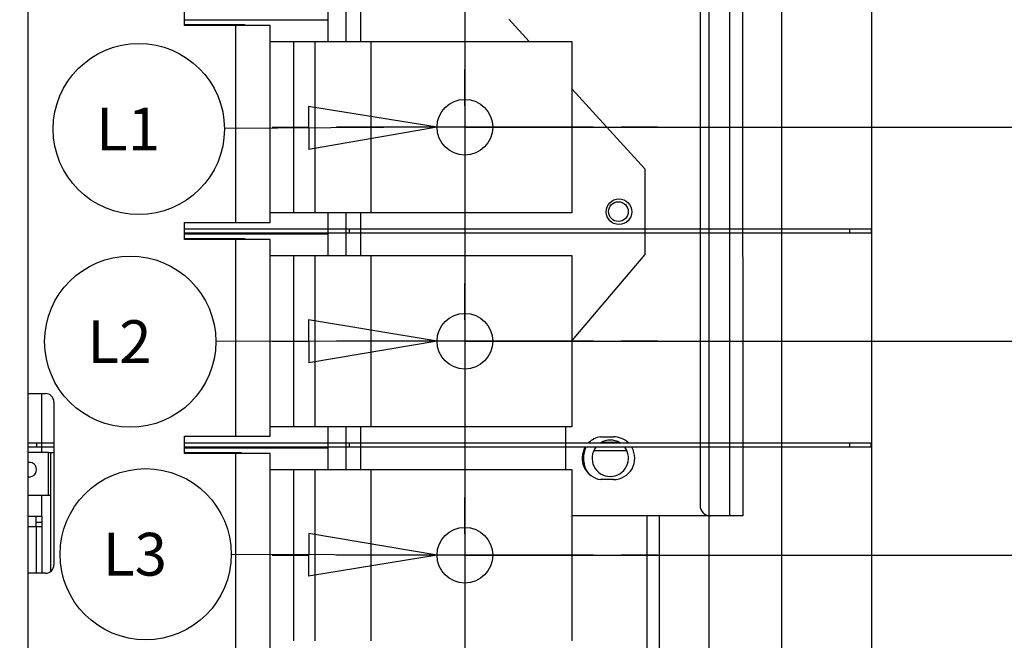
# Model space of a CAD drawing. Extents: x -6902 to 1574, y -8945 to 3381.
# Drawn here: x 1026 to 1256, y -8656 to -8511 of the extents above; entities that cross this region are included whole.
import ezdxf

# ---------------------------------------------------------------- set-up
doc = ezdxf.new("R2010")
doc.units = 0
doc.layers.get('0').update_dxf_attribs({"linetype": 'CONTINUOUS'})
doc.layers.add('3', color=7, linetype='CONTINUOUS')
doc.styles.get("Standard").update_dxf_attribs({"font": 'monotxt.shx'})
doc.dimstyles.new('DSTYLE2', dxfattribs={"dimtxt": 20, "dimasz": 30, "dimexe": 3, "dimexo": 0, "dimgap": 1.5, "dimtad": 1, "dimdec": 1, "dimrnd": 0.1, "dimzin": 3, "dimcen": 0.09, "dimazin": 3, "dimtp": 1, "dimtm": 1, "dimtfac": 1, "dimtdec": 4, "dimtofl": 0, "dimtmove": 0, "dimatfit": 3, "dimtolj": 1, "dimtzin": 0})

# ---------------------------------------------------------------- blocks, each defined once
blk = doc.blocks.new('_AH1')
at = {"color": 0, "linetype": 'CONTINUOUS'}
for p, q in [((-1, 0.166667), (0, 0)), ((-1, 0.166667), (-1, -0.166667)), ((0, 0), (-1, -0.166667)), ((0, 0), (-1, 0))]:
    blk.add_line(p, q, dxfattribs=at)
blk = doc.blocks.new('*D7853')
at = {"layer": '3', "color": 4, "linetype": 'CONTINUOUS'}
for p, q in [((1224.5181, -8410.6756), (1224.5181, -8944.6655)), ((83.060106, -8479.5507), (83.060106, -8944.6655)), ((83.060106, -8914.6655), (653.78911, -8914.6655)), ((1224.5181, -8914.6655), (653.78911, -8914.6655))]:
    blk.add_line(p, q, dxfattribs=at)
at = {"layer": '3', "color": 4, "xscale": 30, "yscale": 30, "zscale": 30, "rotation": 180}
blk.add_blockref('_AH1', (83.060106, -8914.6655), dxfattribs=at)
at = {"layer": '3', "color": 4, "xscale": 30, "yscale": 30, "zscale": 30}
blk.add_blockref('_AH1', (1224.5181, -8914.6655), dxfattribs=at)
at = {"layer": '3', "color": 4, "linetype": 'CONTINUOUS'}
blk.add_text('1141,5', height=20, rotation=360, dxfattribs=at).set_placement((593.78911, -8899.6555))
blk = doc.blocks.new('*D7854')
at = {"layer": '3', "color": 4, "linetype": 'CONTINUOUS'}
for p, q in [((324.56061, -8270.6122), (324.56061, -8893.8492)), ((1203.5621, -8303.2508), (1203.5621, -8893.8492)), ((324.56061, -8863.8492), (764.06136, -8863.8492)), ((1203.5621, -8863.8492), (764.06136, -8863.8492))]:
    blk.add_line(p, q, dxfattribs=at)
at = {"layer": '3', "color": 4, "xscale": 30, "yscale": 30, "zscale": 30, "rotation": 180}
blk.add_blockref('_AH1', (324.56061, -8863.8492), dxfattribs=at)
at = {"layer": '3', "color": 4, "xscale": 30, "yscale": 30, "zscale": 30}
blk.add_blockref('_AH1', (1203.5621, -8863.8492), dxfattribs=at)
at = {"layer": '3', "color": 4, "linetype": 'CONTINUOUS'}
blk.add_text('879,0', height=20, dxfattribs=at).set_placement((714.06136, -8848.8392))
blk = doc.blocks.new('*D7855')
at = {"layer": '3', "color": 4, "linetype": 'CONTINUOUS'}
for p, q in [((1186.5612, -8276.7508), (1186.5612, -8843.0329)), ((336.56122, -8326.7508), (336.56122, -8843.0329)), ((336.56122, -8813.0329), (761.56122, -8813.0329)), ((1186.5612, -8813.0329), (761.56122, -8813.0329))]:
    blk.add_line(p, q, dxfattribs=at)
at = {"layer": '3', "color": 4, "xscale": 30, "yscale": 30, "zscale": 30, "rotation": 180}
blk.add_blockref('_AH1', (336.56122, -8813.0329), dxfattribs=at)
at = {"layer": '3', "color": 4, "xscale": 30, "yscale": 30, "zscale": 30}
blk.add_blockref('_AH1', (1186.5612, -8813.0329), dxfattribs=at)
at = {"layer": '3', "color": 4, "linetype": 'CONTINUOUS'}
blk.add_text('850,0', height=20, dxfattribs=at).set_placement((711.56122, -8798.0229))
blk = doc.blocks.new('*D7856')
at = {"layer": '3', "color": 4, "linetype": 'CONTINUOUS'}
for p, q in [((1067.0611, -8244.5508), (-98.778158, -8244.5508)), ((-68.778158, -8244.5508), (-68.778158, -8489.1508)), ((-68.778158, -8733.7508), (-68.778158, -8489.1508)), ((1067.0612, -8733.7508), (-98.778158, -8733.7508))]:
    blk.add_line(p, q, dxfattribs=at)
at = {"layer": '3', "color": 4, "xscale": 30, "yscale": 30, "zscale": 30}
for p, rotation in [((-68.778158, -8244.5508), 90), ((-68.778158, -8733.7508), 270)]:
    blk.add_blockref('_AH1', p, dxfattribs=dict(at, rotation=rotation))
at = {"layer": '3', "color": 4, "linetype": 'CONTINUOUS'}
blk.add_text('489,2', height=20, rotation=90, dxfattribs=at).set_placement((-83.788158, -8539.1508))
blk = doc.blocks.new('*D7905')
at = {"layer": '3', "color": 4, "linetype": 'CONTINUOUS'}
for p, q in [((1443.9094, -8246.7508), (1443.9094, -8105.7022)), ((1151.9087, -8246.7508), (1473.9094, -8246.7508)), ((1443.9094, -8535.9256), (1443.9094, -8246.7508)), ((1129.5612, -8535.9256), (1473.9094, -8535.9256))]:
    blk.add_line(p, q, dxfattribs=at)
at = {"layer": '3', "color": 4, "xscale": 30, "yscale": 30, "zscale": 30}
for p, rotation in [((1443.9094, -8246.7508), 90), ((1443.9094, -8535.9256), 270)]:
    blk.add_blockref('_AH1', p, dxfattribs=dict(at, rotation=rotation))
at = {"layer": '3', "color": 4, "linetype": 'CONTINUOUS'}
blk.add_text('289,2', height=20, rotation=90, dxfattribs=at).set_placement((1428.8994, -8220.7022))
blk = doc.blocks.new('*D7906')
at = {"layer": '3', "color": 4, "linetype": 'CONTINUOUS'}
for p, q in [((1494.1031, -8246.7508), (1494.1031, -8106.3541)), ((1203.5612, -8246.7508), (1524.1031, -8246.7508)), ((1494.1031, -8585.9256), (1494.1031, -8246.7508)), ((1129.5612, -8585.9256), (1524.1031, -8585.9256))]:
    blk.add_line(p, q, dxfattribs=at)
at = {"layer": '3', "color": 4, "xscale": 30, "yscale": 30, "zscale": 30}
for p, rotation in [((1494.1031, -8246.7508), 90), ((1494.1031, -8585.9256), 270)]:
    blk.add_blockref('_AH1', p, dxfattribs=dict(at, rotation=rotation))
at = {"layer": '3', "color": 4, "linetype": 'CONTINUOUS'}
blk.add_text('339,2', height=20, rotation=90, dxfattribs=at).set_placement((1479.0931, -8221.3541))
blk = doc.blocks.new('*D7907')
at = {"layer": '3', "color": 4, "linetype": 'CONTINUOUS'}
for p, q in [((1543.6449, -8246.7508), (1543.6449, -8106.3541)), ((1151.9087, -8246.7508), (1573.6449, -8246.7508)), ((1543.6449, -8635.9256), (1543.6449, -8246.7508)), ((1129.5612, -8635.9256), (1573.6449, -8635.9256))]:
    blk.add_line(p, q, dxfattribs=at)
at = {"layer": '3', "color": 4, "xscale": 30, "yscale": 30, "zscale": 30}
for p, rotation in [((1543.6449, -8246.7508), 90), ((1543.6449, -8635.9256), 270)]:
    blk.add_blockref('_AH1', p, dxfattribs=dict(at, rotation=rotation))
at = {"layer": '3', "color": 4, "linetype": 'CONTINUOUS'}
blk.add_text('389,2', height=20, rotation=90, dxfattribs=at).set_placement((1528.6349, -8221.3541))
blk = doc.blocks.new('*D7915')
at = {"layer": '3', "color": 4, "linetype": 'CONTINUOUS'}
for p, q in [((1123.0612, -8535.9256), (1093.0309, -8531.1112)), ((1093.0309, -8531.1112), (1093.0927, -8541.111)), ((1123.0612, -8535.9256), (1073.3839, -8536.2328)), ((1123.0612, -8535.9256), (1093.0927, -8541.111))]:
    blk.add_line(p, q, dxfattribs=at)
blk.add_circle((1053.3843, -8536.3564), 20, dxfattribs=at)
blk.add_text('L1', height=10, dxfattribs=at).set_placement((1043.3843, -8541.3564))
blk = doc.blocks.new('*D7916')
at = {"layer": '3', "color": 4, "linetype": 'CONTINUOUS'}
for p, q in [((1123.0612, -8585.9256), (1093.0542, -8580.9681)), ((1093.0542, -8580.9681), (1093.0683, -8590.9681)), ((1123.0612, -8585.9256), (1071.3814, -8585.9988)), ((1123.0612, -8585.9256), (1093.0683, -8590.9681))]:
    blk.add_line(p, q, dxfattribs=at)
blk.add_circle((1051.3814, -8586.0271), 20, dxfattribs=at)
blk.add_text('L2', height=10, dxfattribs=at).set_placement((1041.3814, -8591.0271))
blk = doc.blocks.new('*D7917')
at = {"layer": '3', "color": 4, "linetype": 'CONTINUOUS'}
for p, q in [((1093.0781, -8630.8253), (1093.0447, -8640.8252)), ((1123.0612, -8635.9256), (1093.0781, -8630.8253)), ((1123.0612, -8635.9256), (1074.9864, -8635.7648)), ((1123.0612, -8635.9256), (1093.0447, -8640.8252))]:
    blk.add_line(p, q, dxfattribs=at)
blk.add_circle((1054.9865, -8635.6979), 20, dxfattribs=at)
blk.add_text('L3', height=10, dxfattribs=at).set_placement((1044.9865, -8640.6979))

msp = doc.modelspace()

# ---------------------------------------------------------------- linework, layer by layer
at = {"layer": '3', "color": 40, "linetype": 'CONTINUOUS'}
for p, q in [((1027.5612, -8690.4385), (1027.5612, -8287.863)), ((1064.0612, -8512.1508), (1064.0612, -8508.1508)), ((1076.0612, -8512.1508), (1064.0612, -8512.1508)), ((1064.0612, -8562.1508), (1064.0612, -8558.1508)), ((1064.0612, -8558.1508), (1076.0612, -8558.1508)), ((1076.0612, -8562.1508), (1064.0612, -8562.1508)), ((1027.5612, -8598.1508), (1031.5612, -8598.1508)), ((1030.7564, -8611.9256), (1030.7564, -8598.1508)), ((1033.5612, -8600.1508), (1033.5612, -8638.1508)), ((1153.0612, -8605.9256), (1153.0612, -8615.9255)), ((1064.0612, -8612.1508), (1064.0612, -8608.1508)), ((1064.0612, -8608.1508), (1076.0612, -8608.1508)), ((1076.0612, -8612.1508), (1064.0612, -8612.1508)), ((1030.7564, -8626.7799), (1030.7564, -8621.9256)), ((1030.7564, -8626.7799), (1030.7564, -8640.1508)), ((1029.3995, -8629.2629), (1029.3995, -8628.2629)), ((1029.3995, -8629.2629), (1029.3999, -8640.1508)), ((1030.7564, -8629.2629), (1029.3995, -8629.2629)), ((1031.5612, -8640.1508), (1027.5612, -8640.1508))]:
    msp.add_line(p, q, dxfattribs=at)
at = {"layer": '3', "color": 5, "linetype": 'CONTINUOUS'}
for p, q in [((1129.5612, -8455.9256), (1129.5612, -8515.9256)), ((1129.5612, -8505.9256), (1129.5612, -8565.9256)), ((1129.5612, -8530.9256), (1129.5612, -8522.4256)), ((1084.5612, -8535.9256), (1093.0612, -8535.9256)), ((1159.5612, -8535.9256), (1099.5612, -8535.9256)), ((1174.5612, -8535.9256), (1166.0612, -8535.9256)), ((1129.5612, -8540.9256), (1129.5612, -8549.4256)), ((1129.5612, -8555.9256), (1129.5612, -8615.9256)), ((1129.5612, -8580.9256), (1129.5612, -8572.4256)), ((1084.5612, -8585.9256), (1093.0612, -8585.9256)), ((1159.5612, -8585.9256), (1099.5612, -8585.9256)), ((1174.5612, -8585.9256), (1166.0612, -8585.9256)), ((1129.5612, -8590.9256), (1129.5612, -8599.4256)), ((1129.5612, -8605.9256), (1129.5612, -8665.9256)), ((1129.5612, -8630.9256), (1129.5612, -8622.4256)), ((1084.5612, -8635.9256), (1093.0612, -8635.9256)), ((1159.5612, -8635.9256), (1099.5612, -8635.9256)), ((1174.5612, -8635.9256), (1166.0612, -8635.9256))]:
    msp.add_line(p, q, dxfattribs=at)
at = {"layer": '3', "color": 2, "linetype": 'CONTINUOUS'}
for p, q in [((1191.4532, -8626.7535), (1191.4485, -8489.7535)), ((1194.4485, -8489.7535), (1194.4532, -8626.7535)), ((1184.4911, -8492.2538), (1184.497, -8624.2537)), ((1161.2529, -8608.2554), (1164.2529, -8608.2552)), ((1164.2534, -8618.2552), (1161.2534, -8618.2554)), ((1186.9971, -8626.7542), (1154.5612, -8626.7557)), ((1191.4532, -8626.7535), (1186.9971, -8626.7536))]:
    msp.add_line(p, q, dxfattribs=at)
at = {"layer": '3', "color": 1, "linetype": 'CONTINUOUS'}
for p, q in [((1097.5612, -8505.9256), (1097.5612, -8510.9256)), ((1101.7577, -8505.9256), (1101.7577, -8515.9256)), ((1105.2218, -8515.9256), (1105.2218, -8505.9256)), ((1097.5612, -8510.9256), (1097.5612, -8515.9257)), ((1097.5612, -8555.9256), (1097.5612, -8560.9256)), ((1101.7577, -8555.9256), (1101.7577, -8565.9256)), ((1105.2218, -8565.9256), (1105.2218, -8555.9256)), ((1097.5612, -8560.9256), (1097.5612, -8565.9256)), ((1097.5612, -8605.9256), (1097.5612, -8610.9256)), ((1101.7577, -8605.9256), (1101.7577, -8615.9256)), ((1105.2218, -8615.9256), (1105.2218, -8605.9256)), ((1097.5612, -8610.9256), (1097.5612, -8615.9255)), ((1027.5612, -8626.7798), (1030.7564, -8626.7799))]:
    msp.add_line(p, q, dxfattribs=at)
at = {"layer": '3', "color": 6, "linetype": 'CONTINUOUS'}
for p, q in [((1097.5612, -8510.9256), (1064.0612, -8510.9256)), ((1064.0612, -8511.9256), (1078.0612, -8511.9256)), ((1078.0612, -8511.9256), (1078.0612, -8512.1508)), ((1102.5281, -8560.6756), (1064.0612, -8560.6756)), ((1097.5612, -8560.9256), (1064.0612, -8560.9256)), ((1219.5115, -8559.6756), (1224.5115, -8559.6756)), ((1219.5115, -8560.6756), (1219.5115, -8559.6756)), ((1224.5115, -8560.6756), (1219.5115, -8560.6756)), ((1224.5115, -8560.6756), (1224.5115, -8559.6756)), ((1064.0612, -8561.9256), (1078.0612, -8561.9256)), ((1078.0612, -8561.9256), (1078.0612, -8562.1508)), ((1029.5524, -8609.6756), (1033.5612, -8609.6756)), ((1033.5612, -8610.6756), (1029.5524, -8610.6756)), ((1102.5259, -8610.6756), (1064.0612, -8610.6756)), ((1097.5612, -8610.9256), (1064.0612, -8610.9256)), ((1219.5093, -8609.6756), (1224.5093, -8609.6756)), ((1219.5093, -8610.6756), (1219.5093, -8609.6756)), ((1224.5093, -8610.6756), (1219.5093, -8610.6756)), ((1224.5093, -8610.6756), (1224.5093, -8609.6756)), ((1032.3112, -8611.9256), (1027.5612, -8611.9256)), ((1032.3112, -8611.9256), (1032.8112, -8611.9256)), ((1032.3112, -8621.9256), (1032.3112, -8611.9256)), ((1032.8112, -8639.712), (1032.8112, -8611.9256)), ((1032.8112, -8611.9256), (1033.5612, -8611.9256)), ((1064.0612, -8611.9256), (1077.3112, -8611.9256)), ((1077.3112, -8611.9256), (1077.3112, -8612.1508)), ((1027.5612, -8621.9256), (1032.3112, -8621.9256)), ((1032.3112, -8621.9256), (1032.8112, -8621.9256)), ((1029.3999, -8628.2629), (1029.3999, -8626.7799)), ((1030.7564, -8628.2629), (1029.3999, -8628.2629))]:
    msp.add_line(p, q, dxfattribs=at)
at = {"layer": '3', "color": 30, "linetype": 'CONTINUOUS'}
for p, q in [((1084.0612, -8512.1508), (1076.0612, -8512.1508)), ((1076.0612, -8558.1508), (1076.0612, -8512.1508)), ((1084.0612, -8558.1508), (1084.0612, -8512.1508)), ((1139.79, -8510.6756), (1144.5557, -8515.9256)), ((1084.0612, -8515.9256), (1089.5612, -8515.9256)), ((1089.5612, -8515.9256), (1094.5612, -8515.9256)), ((1089.5612, -8515.9256), (1089.5612, -8555.9256)), ((1094.5612, -8555.9256), (1094.5612, -8515.9256)), ((1094.5612, -8515.9256), (1107.5612, -8515.9256)), ((1107.5612, -8515.9256), (1154.5612, -8515.9256)), ((1107.5612, -8515.9256), (1107.5612, -8555.9256)), ((1154.5612, -8515.9256), (1154.5612, -8555.9256)), ((1154.5612, -8526.9481), (1171.5612, -8545.6759)), ((1171.5612, -8545.6759), (1171.5612, -8565.6759)), ((1089.5612, -8555.9256), (1084.0612, -8555.9256)), ((1094.5612, -8555.9256), (1089.5612, -8555.9256)), ((1107.5612, -8555.9256), (1094.5612, -8555.9256)), ((1154.5612, -8555.9256), (1107.5612, -8555.9256)), ((1076.0612, -8558.1508), (1084.0612, -8558.1508)), ((1064.0612, -8559.6756), (1102.5281, -8559.6756)), ((1102.5281, -8559.6756), (1219.5115, -8559.6756)), ((1102.5281, -8559.6756), (1102.5281, -8560.6756)), ((1219.5115, -8560.6756), (1102.5281, -8560.6756)), ((1084.0612, -8562.1508), (1076.0612, -8562.1508)), ((1076.0612, -8608.1508), (1076.0612, -8562.1508)), ((1084.0612, -8608.1508), (1084.0612, -8562.1508)), ((1084.0612, -8565.9256), (1089.5612, -8565.9256)), ((1089.5612, -8565.9256), (1094.5612, -8565.9256)), ((1089.5612, -8565.9256), (1089.5612, -8605.9256)), ((1094.5612, -8605.9256), (1094.5612, -8565.9256)), ((1094.5612, -8565.9256), (1107.5612, -8565.9256)), ((1107.5612, -8565.9256), (1154.5612, -8565.9256)), ((1107.5612, -8565.9256), (1107.5612, -8605.9256)), ((1171.5612, -8565.6759), (1154.5612, -8585.7915)), ((1154.5612, -8565.9256), (1154.5612, -8605.9256)), ((1089.5612, -8605.9256), (1084.0612, -8605.9256)), ((1094.5612, -8605.9256), (1089.5612, -8605.9256)), ((1107.5612, -8605.9256), (1094.5612, -8605.9256)), ((1154.5612, -8605.9256), (1107.5612, -8605.9256)), ((1076.0612, -8608.1508), (1084.0612, -8608.1508)), ((1027.5612, -8609.6756), (1029.5524, -8609.6756)), ((1029.5524, -8610.6756), (1027.5612, -8610.6756)), ((1029.5524, -8610.6756), (1029.5524, -8609.6756)), ((1064.0612, -8609.6756), (1102.5259, -8609.6756)), ((1102.5259, -8609.6756), (1219.5093, -8609.6756)), ((1102.5259, -8609.6756), (1102.5259, -8610.6756)), ((1219.5093, -8610.6756), (1102.5259, -8610.6756)), ((1167.3799, -8611.5619), (1159.6659, -8611.563)), ((1161.6475, -8609.5627), (1161.4474, -8609.5627)), ((1165.3969, -8609.5622), (1161.6475, -8609.5627)), ((1084.0612, -8612.1508), (1076.0612, -8612.1508)), ((1076.0612, -8669.1508), (1076.0612, -8612.1508)), ((1084.0612, -8668.9413), (1084.0612, -8612.1508)), ((1084.0612, -8615.9256), (1089.5612, -8615.9256)), ((1089.5612, -8615.9256), (1094.5612, -8615.9256)), ((1089.5612, -8615.9256), (1089.5612, -8655.9256)), ((1094.5612, -8655.9256), (1094.5612, -8615.9256)), ((1094.5612, -8615.9256), (1107.5612, -8615.9256)), ((1107.5612, -8615.9256), (1154.5612, -8615.9256)), ((1107.5612, -8615.9256), (1107.5612, -8655.9256)), ((1154.5612, -8615.9256), (1154.5612, -8655.9256)), ((1029.3995, -8629.2607), (1027.5612, -8629.2606))]:
    msp.add_line(p, q, dxfattribs=at)
at = {"layer": '3', "color": 4, "linetype": 'CONTINUOUS'}
for p, q in [((1172.0611, -8626.7548), (1172.0611, -8679.1508)), ((1175.0612, -8679.1508), (1175.0612, -8626.7547))]:
    msp.add_line(p, q, dxfattribs=at)
at = {"layer": '3', "color": 2, "linetype": 'CONTINUOUS'}
msp.add_lwpolyline([(1194.4531, -8626.7534), (1194.4498, -8626.7534, 0.000706195), (1194.4393, -8626.7534, 0.000049364), (1194.4214, -8626.7534, 0.000016985), (1194.396, -8626.7534, 0.000009084), (1194.3624, -8626.7534, 0.000005457), (1194.3208, -8626.7534, 0.000003693), (1194.2706, -8626.7534, 0.000002632), (1194.2122, -8626.7534, 0.000002016), (1194.1452, -8626.7534, 0.000001575), (1194.0699, -8626.7534, 0.000001285), (1193.9862, -8626.7534, 0.00000106), (1193.8946, -8626.7534, 0.000000902), (1193.7951, -8626.7534, 0.000000774), (1193.6883, -8626.7534, 0.00000068), (1193.5744, -8626.7534, 0.000000599), (1193.4542, -8626.7534, 0.000000535), (1193.328, -8626.7534, 0.000000486), (1193.1965, -8626.7534, 0.000000451), (1193.06, -8626.7534, 0.000000406), (1192.9203, -8626.7534, 0.000000357), (1192.7781, -8626.7534, 0.000000361), (1192.6311, -8626.7534, 0.000000392), (1192.4789, -8626.7534, 0.000000293), (1192.3346, -8626.7534, 0.000000125), (1192.2031, -8626.7534, 0.000000366), (1192.0362, -8626.7534, 0.000000583), (1191.7828, -8626.7534, 0.00000029), (1191.4531, -8626.7534, 0.000000158)], format="xyb", dxfattribs=at)
msp.add_lwpolyline([(1191.4531, -8626.754), (1191.4531, -8626.754), (1191.4531, -8626.7539), (1191.4531, -8626.7539), (1191.4531, -8626.7539), (1191.4531, -8626.7538), (1191.4531, -8626.7538), (1191.4531, -8626.7538), (1191.4531, -8626.7538), (1191.4531, -8626.7537), (1191.4531, -8626.7537), (1191.4531, -8626.7537), (1191.4531, -8626.7536), (1191.4531, -8626.7536), (1191.4531, -8626.7536), (1191.4531, -8626.7536), (1191.4531, -8626.7535), (1191.4531, -8626.7535), (1191.4531, -8626.7534)], dxfattribs=at)
at = {"layer": '3', "color": 30, "linetype": 'CONTINUOUS'}
for centre, radius in [((1129.5612, -8535.9256), 6.5), ((1165.5612, -8555.6758), 3), ((1129.5612, -8585.9256), 6.5), ((1129.5612, -8635.9256), 6.5)]:
    msp.add_circle(centre, radius, dxfattribs=at)
at = {"layer": '3', "color": 2, "linetype": 'CONTINUOUS'}
msp.add_circle((1165.4367, -8555.6451), 2.3, dxfattribs=at)
at = {"layer": '3', "color": 6, "linetype": 'CONTINUOUS'}
for centre, start, end in [((1031.5612, -8600.1508), 0, 90), ((1031.5612, -8638.1508), 270, 360)]:
    msp.add_arc(centre, 2, start, end, dxfattribs=at)
at = {"layer": '3', "color": 2, "linetype": 'CONTINUOUS'}
for centre, radius, start, end in [((1162.0032, -8613.2553), 5.05594, 98.533316, 134.926), ((1164.2532, -8613.2552), 5, 45.718677, 90.002551), ((1162.0032, -8613.2553), 5.05594, 149.3207, 261.47178), ((1164.2532, -8613.2552), 5, 270.00255, 391.05899), ((1186.997, -8624.2536), 2.5, 180.00255, 270.00254)]:
    msp.add_arc(centre, radius, start, end, dxfattribs=at)
at = {"layer": '3', "color": 150, "linetype": 'CONTINUOUS'}
for start, end in [(57.784217, 122.21578), (142.35609, 270), (270, 397.64391)]:
    msp.add_arc((1163.5232, -8613.2713), 4.25, start, end, dxfattribs=at)
at = {"layer": '3', "color": 4, "linetype": 'CONTINUOUS'}
for start, end in [(155.46106, 180), (155.08624, 155.46106), (180, 213.08267)]:
    msp.add_arc((1163.5232, -8613.2713), 6.25, start, end, dxfattribs=at)
at = {"layer": '3', "color": 30, "linetype": 'CONTINUOUS'}
msp.add_arc((1027.8112, -8615.9256), 1.7, 261.54263, 458.45737, dxfattribs=at)

# ---------------------------------------------------------------- block references
at = {"layer": '3', "color": 4}
for name in ['*D7915', '*D7916', '*D7917']:
    msp.add_blockref(name, (0, 0), dxfattribs=at)

# ---------------------------------------------------------------- dimensions: what is measured, and where the dimension line sits
at = {"layer": '3', "color": 4, "linetype": 'CONTINUOUS'}
for base, p1, p2, angle, picture, middle in [((1443.9094, -8535.9256), (1151.9087, -8246.7508), (1129.5612, -8535.9256), 90, '*D7905', (1418.8994, -8170.7022)), ((1494.1031, -8585.9256), (1203.5612, -8246.7508), (1129.5612, -8585.9256), 90, '*D7906', (1469.0931, -8171.3541)), ((1543.6449, -8635.9256), (1151.9087, -8246.7508), (1129.5612, -8635.9256), 90, '*D7907', (1518.6349, -8171.3541)), ((-68.77816, -8733.7508), (1067.0611, -8244.5508), (1067.0612, -8733.7508), 270, '*D7856', (-93.78816, -8489.1508))]:
    dim = msp.add_linear_dim(base=base, p1=p1, p2=p2, angle=angle, dimstyle='DSTYLE2', override={"dimblk": '_AH1', "dimsah": 0}, dxfattribs=at)
    dim.commit()
    dim.dimension.update_dxf_attribs({"geometry": picture, "text_midpoint": middle, "dimtype": 128})
for base, p1, p2, picture, middle in [((1203.5621, -8863.8492), (324.56061, -8270.6122), (1203.5621, -8303.2508), '*D7854', (764.06136, -8838.8392)), ((1186.5612, -8813.0329), (336.56122, -8326.7508), (1186.5612, -8276.7508), '*D7855', (761.56122, -8788.0229)), ((83.06011, -8914.6655), (1224.5181, -8410.6756), (83.06011, -8479.5507), '*D7853', (653.78911, -8889.6555))]:
    dim = msp.add_linear_dim(base=base, p1=p1, p2=p2, dimstyle='DSTYLE2', override={"dimblk": '_AH1', "dimsah": 0}, dxfattribs=at)
    dim.commit()
    dim.dimension.update_dxf_attribs({"geometry": picture, "text_midpoint": middle, "dimtype": 128})

doc.saveas('drawing.dxf')
